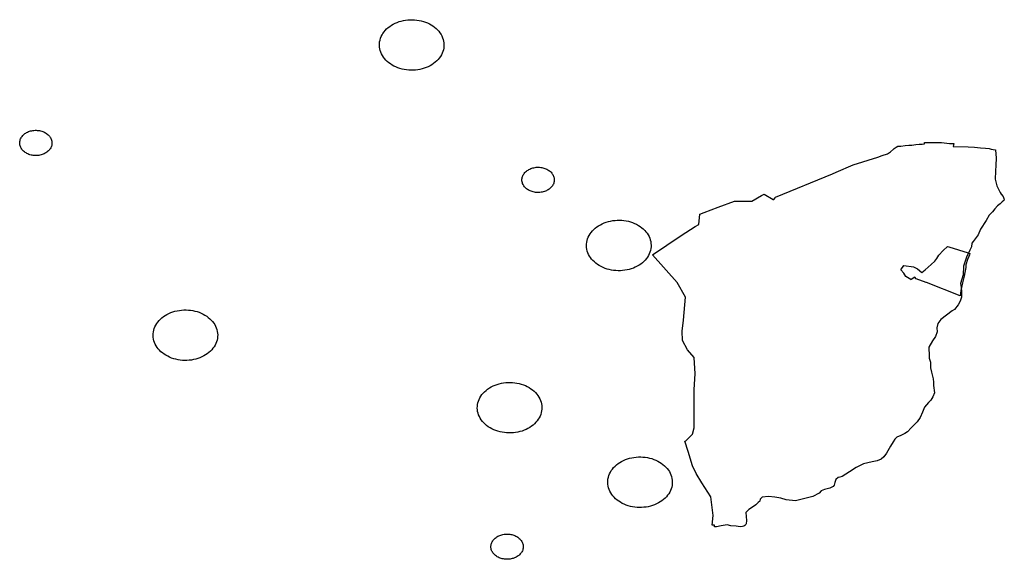
# Model space of a CAD drawing. Extents: x -9.531 to -9.308, y 38.605 to 38.767.
# Drawn here: x -9.343 to -9.308, y 38.73 to 38.749 of the extents above; entities that cross this region are included whole.
import ezdxf

# ---------------------------------------------------------------- set-up
doc = ezdxf.new("R2010")
doc.units = 0

msp = doc.modelspace()

# ---------------------------------------------------------------- linework, layer by layer
at = {"layer": 'patrimonio_cultural_municipal_2022'}
for points in [[(-9.328059, 38.748244), (-9.328061, 38.748181), (-9.328068, 38.748119), (-9.328081, 38.748057), (-9.3281, 38.747996), (-9.328123, 38.747935), (-9.328152, 38.747877), (-9.328187, 38.74782), (-9.328226, 38.747765), (-9.32827, 38.747713), (-9.328319, 38.747663), (-9.328371, 38.747615), (-9.328428, 38.747571), (-9.328489, 38.74753), (-9.328554, 38.747492), (-9.328621, 38.747458), (-9.328692, 38.747428), (-9.328764, 38.747402), (-9.32884, 38.74738), (-9.328916, 38.747361), (-9.328995, 38.747348), (-9.329074, 38.747338), (-9.329154, 38.747333), (-9.329234, 38.747332), (-9.329314, 38.747336), (-9.329394, 38.747343), (-9.329473, 38.747356), (-9.32955, 38.747372), (-9.329626, 38.747393), (-9.3297, 38.747418), (-9.329771, 38.747447), (-9.32984, 38.747479), (-9.329905, 38.747516), (-9.329968, 38.747555), (-9.330026, 38.747598), (-9.330081, 38.747645), (-9.330131, 38.747694), (-9.330177, 38.747745), (-9.330218, 38.747799), (-9.330254, 38.747855), (-9.330285, 38.747913), (-9.330311, 38.747973), (-9.330331, 38.748034), (-9.330346, 38.748095), (-9.330355, 38.748158), (-9.330359, 38.748221), (-9.330358, 38.748284), (-9.33035, 38.748346), (-9.330337, 38.748408), (-9.330319, 38.748469), (-9.330295, 38.748529), (-9.330266, 38.748588), (-9.330232, 38.748645), (-9.330192, 38.7487), (-9.330148, 38.748752), (-9.3301, 38.748802), (-9.330047, 38.74885), (-9.32999, 38.748894), (-9.329929, 38.748935), (-9.329865, 38.748973), (-9.329797, 38.749007), (-9.329727, 38.749037), (-9.329654, 38.749063), (-9.329579, 38.749085), (-9.329502, 38.749103), (-9.329424, 38.749117), (-9.329344, 38.749127), (-9.329264, 38.749132), (-9.329184, 38.749133), (-9.329104, 38.749129), (-9.329024, 38.749121), (-9.328946, 38.749109), (-9.328868, 38.749093), (-9.328792, 38.749072), (-9.328719, 38.749047), (-9.328647, 38.749018), (-9.328579, 38.748986), (-9.328513, 38.748949), (-9.328451, 38.74891), (-9.328392, 38.748867), (-9.328338, 38.74882), (-9.328288, 38.748771), (-9.328242, 38.74872), (-9.328201, 38.748666), (-9.328165, 38.74861), (-9.328134, 38.748552), (-9.328108, 38.748492), (-9.328087, 38.748431), (-9.328072, 38.748369), (-9.328063, 38.748307), (-9.328059, 38.748244)], [(-9.342017, 38.744747), (-9.342018, 38.744716), (-9.342021, 38.744685), (-9.342028, 38.744654), (-9.342037, 38.744623), (-9.342049, 38.744593), (-9.342063, 38.744564), (-9.34208, 38.744535), (-9.3421, 38.744508), (-9.342122, 38.744482), (-9.342146, 38.744457), (-9.342173, 38.744433), (-9.342201, 38.744411), (-9.342232, 38.74439), (-9.342264, 38.744371), (-9.342298, 38.744354), (-9.342333, 38.744339), (-9.342369, 38.744326), (-9.342407, 38.744315), (-9.342445, 38.744306), (-9.342484, 38.744299), (-9.342524, 38.744294), (-9.342564, 38.744292), (-9.342604, 38.744291), (-9.342644, 38.744293), (-9.342684, 38.744297), (-9.342723, 38.744303), (-9.342762, 38.744311), (-9.3428, 38.744322), (-9.342837, 38.744334), (-9.342873, 38.744349), (-9.342907, 38.744365), (-9.34294, 38.744383), (-9.342971, 38.744403), (-9.343, 38.744424), (-9.343027, 38.744447), (-9.343052, 38.744472), (-9.343075, 38.744498), (-9.343096, 38.744525), (-9.343114, 38.744553), (-9.343129, 38.744582), (-9.343142, 38.744612), (-9.343152, 38.744642), (-9.34316, 38.744673), (-9.343165, 38.744704), (-9.343167, 38.744736), (-9.343166, 38.744767), (-9.343162, 38.744798), (-9.343156, 38.744829), (-9.343146, 38.74486), (-9.343135, 38.74489), (-9.34312, 38.744919), (-9.343103, 38.744948), (-9.343083, 38.744975), (-9.343061, 38.745001), (-9.343037, 38.745026), (-9.343011, 38.74505), (-9.342982, 38.745072), (-9.342952, 38.745093), (-9.342919, 38.745111), (-9.342886, 38.745128), (-9.342851, 38.745144), (-9.342814, 38.745157), (-9.342777, 38.745168), (-9.342738, 38.745177), (-9.342699, 38.745184), (-9.342659, 38.745189), (-9.342619, 38.745191), (-9.342579, 38.745192), (-9.342539, 38.74519), (-9.342499, 38.745186), (-9.34246, 38.74518), (-9.342421, 38.745172), (-9.342383, 38.745161), (-9.342346, 38.745149), (-9.342311, 38.745134), (-9.342276, 38.745118), (-9.342244, 38.7451), (-9.342213, 38.74508), (-9.342183, 38.745059), (-9.342156, 38.745035), (-9.342131, 38.745011), (-9.342108, 38.744985), (-9.342088, 38.744958), (-9.342069, 38.74493), (-9.342054, 38.744901), (-9.342041, 38.744871), (-9.342031, 38.744841), (-9.342023, 38.74481), (-9.342019, 38.744779), (-9.342017, 38.744747)], [(-9.310733, 38.736921), (-9.310731, 38.73673), (-9.310697, 38.736571), (-9.310646, 38.736341), (-9.310631, 38.736219), (-9.310625, 38.736097), (-9.310594, 38.735832), (-9.310648, 38.735689), (-9.310729, 38.735576), (-9.310802, 38.735488), (-9.310954, 38.73533), (-9.311016, 38.735149), (-9.311107, 38.734963), (-9.311206, 38.734802), (-9.311422, 38.734592), (-9.311558, 38.734452), (-9.311649, 38.734384), (-9.311796, 38.734321), (-9.311931, 38.734259), (-9.312006, 38.734192), (-9.312061, 38.734089), (-9.312154, 38.733942), (-9.312296, 38.733689), (-9.312396, 38.73356), (-9.312488, 38.733472), (-9.31263, 38.733416), (-9.31281, 38.733376), (-9.313121, 38.73331), (-9.313385, 38.733171), (-9.31362, 38.733026), (-9.313876, 38.732859), (-9.313966, 38.73283), (-9.314026, 38.732815), (-9.314107, 38.732744), (-9.314147, 38.73264), (-9.314161, 38.732546), (-9.314198, 38.732494), (-9.31432, 38.732437), (-9.314504, 38.732398), (-9.314627, 38.73234), (-9.314699, 38.732263), (-9.314924, 38.732138), (-9.315253, 38.732059), (-9.315546, 38.731984), (-9.315875, 38.732026), (-9.316067, 38.732084), (-9.316282, 38.732125), (-9.316503, 38.73214), (-9.316735, 38.732114), (-9.316753, 38.732097), (-9.316754, 38.732097), (-9.31679, 38.732063), (-9.316796, 38.732043), (-9.316815, 38.731978), (-9.316871, 38.731925), (-9.316953, 38.731847), (-9.317039, 38.731789), (-9.317204, 38.731678), (-9.31731, 38.731571), (-9.317297, 38.731433), (-9.317297, 38.73143), (-9.317296, 38.731384), (-9.317287, 38.731332), (-9.317288, 38.731266), (-9.317296, 38.731192), (-9.317303, 38.731173), (-9.317314, 38.731146), (-9.317352, 38.731116), (-9.31738, 38.731089), (-9.317433, 38.731078), (-9.317516, 38.731067), (-9.317578, 38.731079), (-9.317653, 38.731084), (-9.317841, 38.731097), (-9.317972, 38.731131), (-9.318185, 38.731094), (-9.318353, 38.731059), (-9.318423, 38.731058), (-9.318426, 38.731126), (-9.318504, 38.731123), (-9.318478, 38.731471), (-9.318554, 38.732132), (-9.318878, 38.73263), (-9.319084, 38.732964), (-9.31921, 38.733241), (-9.31936, 38.733745), (-9.319486, 38.734118), (-9.31946, 38.734118), (-9.31921, 38.734369), (-9.319152, 38.734585), (-9.31915, 38.735406), (-9.319146, 38.735958), (-9.319119, 38.736518), (-9.319152, 38.737098), (-9.319383, 38.737369), (-9.319567, 38.737697), (-9.319583, 38.738029), (-9.319525, 38.738429), (-9.319454, 38.739248), (-9.31975, 38.739763), (-9.320639, 38.740756), (-9.319616, 38.741449), (-9.319111, 38.741769), (-9.318988, 38.74183), (-9.318953, 38.742198), (-9.318789, 38.742268), (-9.318292, 38.742451), (-9.317713, 38.742667), (-9.3171, 38.742669), (-9.316753, 38.742867), (-9.316656, 38.74292), (-9.316341, 38.742731), (-9.316321, 38.742731), (-9.316315, 38.742731), (-9.316268, 38.742791), (-9.316262, 38.742799), (-9.31625, 38.742814), (-9.314219, 38.743638), (-9.314093, 38.743699), (-9.313483, 38.743957), (-9.312613, 38.744231), (-9.312462, 38.744291), (-9.312266, 38.744355), (-9.312154, 38.744428), (-9.31205, 38.744522), (-9.312024, 38.744539), (-9.311954, 38.744585), (-9.311896, 38.744621), (-9.31179, 38.744632), (-9.311632, 38.744644), (-9.311502, 38.744656), (-9.311401, 38.744663), (-9.311253, 38.744681), (-9.311143, 38.744697), (-9.311031, 38.744703), (-9.310943, 38.744705), (-9.310943, 38.744753), (-9.310834, 38.744751), (-9.310629, 38.744753), (-9.310343, 38.744751), (-9.310053, 38.744725), (-9.309908, 38.744719), (-9.309932, 38.744614), (-9.309396, 38.744599), (-9.309174, 38.744586), (-9.308953, 38.744567), (-9.308772, 38.744549), (-9.308648, 38.744546), (-9.308579, 38.744522), (-9.30843, 38.744496), (-9.308424, 38.744495), (-9.308391, 38.744195), (-9.308409, 38.74395), (-9.308421, 38.743741), (-9.308427, 38.743451), (-9.308374, 38.743217), (-9.308253, 38.74298), (-9.308252, 38.742979), (-9.30825, 38.742974), (-9.30822, 38.742917), (-9.308217, 38.742911), (-9.308148, 38.742838), (-9.308145, 38.742833), (-9.308142, 38.742828), (-9.308119, 38.742767), (-9.308107, 38.742738), (-9.308125, 38.742687), (-9.308184, 38.742642), (-9.308257, 38.742571), (-9.308353, 38.742498), (-9.308444, 38.742392), (-9.308531, 38.742285), (-9.308644, 38.742172), (-9.308749, 38.741981), (-9.308958, 38.741669), (-9.309041, 38.741469), (-9.309215, 38.741233), (-9.309268, 38.741172), (-9.30928, 38.741045), (-9.309339, 38.740915), (-9.309457, 38.740674), (-9.309556, 38.740351), (-9.309577, 38.740045), (-9.309661, 38.73973), (-9.309641, 38.739591), (-9.309634, 38.739434), (-9.309627, 38.739247), (-9.309677, 38.739105), (-9.309752, 38.738968), (-9.309884, 38.738808), (-9.309958, 38.738757), (-9.310372, 38.738455), (-9.310479, 38.73831), (-9.310508, 38.738153), (-9.310494, 38.738012), (-9.310558, 38.73784), (-9.310661, 38.737689), (-9.310789, 38.737467), (-9.310799, 38.737407), (-9.310799, 38.737403), (-9.310787, 38.737199), (-9.310777, 38.737073), (-9.310736, 38.736934), (-9.310734, 38.736931), (-9.310733, 38.736921)], [(-9.324133, 38.74343), (-9.324133, 38.743399), (-9.324137, 38.743368), (-9.324144, 38.743337), (-9.324153, 38.743306), (-9.324165, 38.743276), (-9.324179, 38.743247), (-9.324196, 38.743218), (-9.324216, 38.743191), (-9.324238, 38.743165), (-9.324262, 38.74314), (-9.324289, 38.743116), (-9.324317, 38.743094), (-9.324348, 38.743073), (-9.32438, 38.743054), (-9.324414, 38.743037), (-9.324449, 38.743022), (-9.324485, 38.743009), (-9.324523, 38.742998), (-9.324561, 38.742989), (-9.3246, 38.742982), (-9.32464, 38.742977), (-9.32468, 38.742975), (-9.32472, 38.742974), (-9.32476, 38.742976), (-9.3248, 38.74298), (-9.324839, 38.742986), (-9.324878, 38.742994), (-9.324916, 38.743005), (-9.324953, 38.743017), (-9.324989, 38.743032), (-9.325023, 38.743048), (-9.325056, 38.743066), (-9.325087, 38.743086), (-9.325116, 38.743107), (-9.325143, 38.743131), (-9.325168, 38.743155), (-9.325191, 38.743181), (-9.325212, 38.743208), (-9.32523, 38.743236), (-9.325245, 38.743265), (-9.325258, 38.743295), (-9.325268, 38.743325), (-9.325276, 38.743356), (-9.325281, 38.743387), (-9.325283, 38.743419), (-9.325282, 38.74345), (-9.325278, 38.743481), (-9.325272, 38.743512), (-9.325262, 38.743543), (-9.32525, 38.743573), (-9.325236, 38.743602), (-9.325219, 38.743631), (-9.325199, 38.743658), (-9.325177, 38.743684), (-9.325153, 38.743709), (-9.325126, 38.743733), (-9.325098, 38.743755), (-9.325067, 38.743776), (-9.325035, 38.743795), (-9.325002, 38.743812), (-9.324966, 38.743827), (-9.32493, 38.74384), (-9.324892, 38.743851), (-9.324854, 38.74386), (-9.324815, 38.743867), (-9.324775, 38.743872), (-9.324735, 38.743874), (-9.324695, 38.743875), (-9.324655, 38.743873), (-9.324615, 38.743869), (-9.324576, 38.743863), (-9.324537, 38.743855), (-9.324499, 38.743844), (-9.324462, 38.743832), (-9.324427, 38.743817), (-9.324392, 38.743801), (-9.324359, 38.743783), (-9.324328, 38.743763), (-9.324299, 38.743742), (-9.324272, 38.743718), (-9.324247, 38.743694), (-9.324224, 38.743668), (-9.324203, 38.743641), (-9.324185, 38.743613), (-9.32417, 38.743584), (-9.324157, 38.743554), (-9.324147, 38.743524), (-9.324139, 38.743493), (-9.324134, 38.743462), (-9.324133, 38.74343)], [(-9.320684, 38.741099), (-9.320686, 38.741036), (-9.320693, 38.740974), (-9.320706, 38.740912), (-9.320724, 38.740851), (-9.320748, 38.740791), (-9.320777, 38.740732), (-9.320812, 38.740675), (-9.320851, 38.74062), (-9.320895, 38.740568), (-9.320943, 38.740518), (-9.320996, 38.74047), (-9.321053, 38.740426), (-9.321114, 38.740385), (-9.321178, 38.740347), (-9.321246, 38.740313), (-9.321316, 38.740283), (-9.321389, 38.740257), (-9.321464, 38.740235), (-9.321541, 38.740217), (-9.32162, 38.740203), (-9.321699, 38.740193), (-9.321779, 38.740188), (-9.321859, 38.740187), (-9.321939, 38.740191), (-9.322019, 38.740199), (-9.322098, 38.740211), (-9.322175, 38.740227), (-9.322251, 38.740248), (-9.322325, 38.740273), (-9.322396, 38.740302), (-9.322465, 38.740334), (-9.32253, 38.740371), (-9.322592, 38.74041), (-9.322651, 38.740454), (-9.322705, 38.7405), (-9.322755, 38.740549), (-9.322801, 38.7406), (-9.322842, 38.740654), (-9.322878, 38.740711), (-9.322909, 38.740769), (-9.322935, 38.740828), (-9.322956, 38.740889), (-9.322971, 38.740951), (-9.32298, 38.741013), (-9.322984, 38.741076), (-9.322982, 38.741139), (-9.322975, 38.741201), (-9.322962, 38.741263), (-9.322943, 38.741325), (-9.32292, 38.741385), (-9.322891, 38.741443), (-9.322856, 38.7415), (-9.322817, 38.741555), (-9.322773, 38.741608), (-9.322724, 38.741658), (-9.322671, 38.741705), (-9.322614, 38.741749), (-9.322554, 38.74179), (-9.322489, 38.741828), (-9.322422, 38.741862), (-9.322351, 38.741892), (-9.322279, 38.741918), (-9.322203, 38.741941), (-9.322127, 38.741959), (-9.322048, 38.741973), (-9.321969, 38.741982), (-9.321889, 38.741987), (-9.321809, 38.741988), (-9.321729, 38.741985), (-9.321649, 38.741977), (-9.32157, 38.741964), (-9.321493, 38.741948), (-9.321417, 38.741927), (-9.321343, 38.741902), (-9.321272, 38.741873), (-9.321203, 38.741841), (-9.321138, 38.741805), (-9.321076, 38.741765), (-9.321017, 38.741722), (-9.320963, 38.741675), (-9.320912, 38.741626), (-9.320867, 38.741575), (-9.320826, 38.741521), (-9.320789, 38.741465), (-9.320758, 38.741407), (-9.320733, 38.741347), (-9.320712, 38.741286), (-9.320697, 38.741225), (-9.320688, 38.741162), (-9.320684, 38.741099)], [(-9.30933, 38.740801), (-9.309349, 38.740758), (-9.309371, 38.7407), (-9.309413, 38.740589), (-9.309476, 38.740399), (-9.30948, 38.740307), (-9.309509, 38.740121), (-9.309533, 38.739997), (-9.309595, 38.739761), (-9.309652, 38.739481), (-9.309682, 38.739289), (-9.310875, 38.739763), (-9.310894, 38.739774), (-9.311246, 38.739896), (-9.311297, 38.739961), (-9.311428, 38.739872), (-9.311442, 38.739868), (-9.311433, 38.739876), (-9.311617, 38.739982), (-9.311681, 38.740097), (-9.311791, 38.740221), (-9.31168, 38.740374), (-9.311337, 38.740324), (-9.311194, 38.740254), (-9.311044, 38.740121), (-9.31092, 38.740225), (-9.310707, 38.740415), (-9.310583, 38.740523), (-9.310505, 38.740622), (-9.310433, 38.740739), (-9.310289, 38.740912), (-9.310135, 38.741053), (-9.310079, 38.741036), (-9.309394, 38.74082), (-9.30933, 38.740801)], [(-9.336117, 38.737903), (-9.336119, 38.73784), (-9.336126, 38.737778), (-9.336139, 38.737716), (-9.336157, 38.737654), (-9.336181, 38.737594), (-9.33621, 38.737536), (-9.336244, 38.737479), (-9.336284, 38.737424), (-9.336328, 38.737372), (-9.336376, 38.737322), (-9.336429, 38.737274), (-9.336486, 38.73723), (-9.336547, 38.737189), (-9.336611, 38.737151), (-9.336679, 38.737117), (-9.336749, 38.737087), (-9.336822, 38.737061), (-9.336897, 38.737038), (-9.336974, 38.73702), (-9.337052, 38.737006), (-9.337132, 38.736997), (-9.337212, 38.736992), (-9.337292, 38.736991), (-9.337372, 38.736994), (-9.337452, 38.737002), (-9.33753, 38.737015), (-9.337608, 38.737031), (-9.337684, 38.737052), (-9.337757, 38.737077), (-9.337829, 38.737105), (-9.337897, 38.737138), (-9.337963, 38.737174), (-9.338025, 38.737214), (-9.338083, 38.737257), (-9.338138, 38.737303), (-9.338188, 38.737352), (-9.338234, 38.737404), (-9.338275, 38.737458), (-9.338311, 38.737514), (-9.338342, 38.737572), (-9.338368, 38.737632), (-9.338388, 38.737693), (-9.338403, 38.737754), (-9.338413, 38.737817), (-9.338417, 38.73788), (-9.338415, 38.737942), (-9.338408, 38.738005), (-9.338395, 38.738067), (-9.338376, 38.738128), (-9.338353, 38.738188), (-9.338323, 38.738247), (-9.338289, 38.738304), (-9.33825, 38.738359), (-9.338206, 38.738411), (-9.338157, 38.738461), (-9.338105, 38.738508), (-9.338048, 38.738553), (-9.337987, 38.738594), (-9.337922, 38.738631), (-9.337855, 38.738665), (-9.337785, 38.738696), (-9.337712, 38.738722), (-9.337637, 38.738744), (-9.33756, 38.738762), (-9.337481, 38.738776), (-9.337402, 38.738786), (-9.337322, 38.738791), (-9.337242, 38.738792), (-9.337162, 38.738788), (-9.337082, 38.73878), (-9.337003, 38.738768), (-9.336926, 38.738752), (-9.33685, 38.738731), (-9.336776, 38.738706), (-9.336705, 38.738677), (-9.336636, 38.738645), (-9.336571, 38.738608), (-9.336509, 38.738569), (-9.33645, 38.738526), (-9.336396, 38.738479), (-9.336345, 38.73843), (-9.3363, 38.738379), (-9.336259, 38.738325), (-9.336222, 38.738268), (-9.336191, 38.738211), (-9.336166, 38.738151), (-9.336145, 38.73809), (-9.33613, 38.738028), (-9.336121, 38.737966), (-9.336117, 38.737903)], [(-9.324573, 38.735319), (-9.324575, 38.735256), (-9.324582, 38.735194), (-9.324595, 38.735132), (-9.324614, 38.73507), (-9.324637, 38.73501), (-9.324667, 38.734952), (-9.324701, 38.734895), (-9.32474, 38.73484), (-9.324784, 38.734787), (-9.324833, 38.734737), (-9.324886, 38.73469), (-9.324943, 38.734646), (-9.325003, 38.734605), (-9.325068, 38.734567), (-9.325135, 38.734533), (-9.325206, 38.734503), (-9.325278, 38.734477), (-9.325354, 38.734454), (-9.32543, 38.734436), (-9.325509, 38.734422), (-9.325588, 38.734413), (-9.325668, 38.734408), (-9.325748, 38.734407), (-9.325828, 38.73441), (-9.325908, 38.734418), (-9.325987, 38.734431), (-9.326064, 38.734447), (-9.32614, 38.734468), (-9.326214, 38.734493), (-9.326285, 38.734521), (-9.326354, 38.734554), (-9.326419, 38.73459), (-9.326481, 38.73463), (-9.32654, 38.734673), (-9.326594, 38.734719), (-9.326645, 38.734768), (-9.32669, 38.73482), (-9.326731, 38.734874), (-9.326767, 38.73493), (-9.326798, 38.734988), (-9.326824, 38.735048), (-9.326845, 38.735109), (-9.32686, 38.73517), (-9.326869, 38.735233), (-9.326873, 38.735296), (-9.326871, 38.735358), (-9.326864, 38.735421), (-9.326851, 38.735483), (-9.326833, 38.735544), (-9.326809, 38.735604), (-9.32678, 38.735663), (-9.326745, 38.73572), (-9.326706, 38.735775), (-9.326662, 38.735827), (-9.326614, 38.735877), (-9.326561, 38.735924), (-9.326504, 38.735969), (-9.326443, 38.73601), (-9.326379, 38.736047), (-9.326311, 38.736081), (-9.326241, 38.736112), (-9.326168, 38.736138), (-9.326093, 38.73616), (-9.326016, 38.736178), (-9.325938, 38.736192), (-9.325858, 38.736202), (-9.325778, 38.736207), (-9.325698, 38.736208), (-9.325618, 38.736204), (-9.325538, 38.736196), (-9.325459, 38.736184), (-9.325382, 38.736167), (-9.325306, 38.736147), (-9.325232, 38.736122), (-9.325161, 38.736093), (-9.325092, 38.736061), (-9.325027, 38.736024), (-9.324965, 38.735984), (-9.324906, 38.735941), (-9.324852, 38.735895), (-9.324802, 38.735846), (-9.324756, 38.735795), (-9.324715, 38.73574), (-9.324679, 38.735684), (-9.324648, 38.735626), (-9.324622, 38.735567), (-9.324601, 38.735506), (-9.324586, 38.735444), (-9.324577, 38.735382), (-9.324573, 38.735319)], [(-9.319929, 38.732664), (-9.319931, 38.732601), (-9.319938, 38.732539), (-9.319951, 38.732477), (-9.319969, 38.732415), (-9.319993, 38.732355), (-9.320022, 38.732297), (-9.320056, 38.73224), (-9.320096, 38.732185), (-9.32014, 38.732133), (-9.320188, 38.732083), (-9.320241, 38.732035), (-9.320298, 38.731991), (-9.320359, 38.73195), (-9.320423, 38.731912), (-9.320491, 38.731878), (-9.320561, 38.731848), (-9.320634, 38.731822), (-9.320709, 38.7318), (-9.320786, 38.731781), (-9.320864, 38.731768), (-9.320944, 38.731758), (-9.321024, 38.731753), (-9.321104, 38.731752), (-9.321184, 38.731756), (-9.321264, 38.731764), (-9.321342, 38.731776), (-9.32142, 38.731792), (-9.321496, 38.731813), (-9.321569, 38.731838), (-9.321641, 38.731867), (-9.321709, 38.731899), (-9.321775, 38.731936), (-9.321837, 38.731975), (-9.321895, 38.732018), (-9.32195, 38.732065), (-9.322, 38.732114), (-9.322046, 38.732165), (-9.322087, 38.732219), (-9.322123, 38.732275), (-9.322154, 38.732333), (-9.32218, 38.732393), (-9.3222, 38.732454), (-9.322215, 38.732516), (-9.322225, 38.732578), (-9.322228, 38.732641), (-9.322227, 38.732704), (-9.322219, 38.732766), (-9.322206, 38.732828), (-9.322188, 38.732889), (-9.322164, 38.73295), (-9.322135, 38.733008), (-9.322101, 38.733065), (-9.322062, 38.73312), (-9.322018, 38.733172), (-9.321969, 38.733222), (-9.321916, 38.73327), (-9.321859, 38.733314), (-9.321798, 38.733355), (-9.321734, 38.733393), (-9.321666, 38.733427), (-9.321596, 38.733457), (-9.321523, 38.733483), (-9.321448, 38.733505), (-9.321371, 38.733524), (-9.321293, 38.733537), (-9.321214, 38.733547), (-9.321134, 38.733552), (-9.321053, 38.733553), (-9.320973, 38.733549), (-9.320894, 38.733541), (-9.320815, 38.733529), (-9.320738, 38.733513), (-9.320662, 38.733492), (-9.320588, 38.733467), (-9.320517, 38.733438), (-9.320448, 38.733406), (-9.320383, 38.733369), (-9.32032, 38.73333), (-9.320262, 38.733287), (-9.320207, 38.73324), (-9.320157, 38.733191), (-9.320111, 38.73314), (-9.32007, 38.733086), (-9.320034, 38.733029), (-9.320003, 38.732971), (-9.319977, 38.732912), (-9.319957, 38.732851), (-9.319942, 38.732789), (-9.319933, 38.732727), (-9.319929, 38.732664)], [(-9.325237, 38.730361), (-9.325238, 38.73033), (-9.325242, 38.730298), (-9.325248, 38.730267), (-9.325257, 38.730237), (-9.325269, 38.730207), (-9.325284, 38.730177), (-9.325301, 38.730149), (-9.325321, 38.730121), (-9.325343, 38.730095), (-9.325367, 38.73007), (-9.325393, 38.730046), (-9.325422, 38.730024), (-9.325452, 38.730004), (-9.325484, 38.729985), (-9.325518, 38.729968), (-9.325553, 38.729953), (-9.32559, 38.72994), (-9.325627, 38.729929), (-9.325666, 38.72992), (-9.325705, 38.729913), (-9.325745, 38.729908), (-9.325785, 38.729905), (-9.325825, 38.729905), (-9.325865, 38.729907), (-9.325905, 38.729911), (-9.325944, 38.729917), (-9.325983, 38.729925), (-9.326021, 38.729935), (-9.326057, 38.729948), (-9.326093, 38.729962), (-9.326127, 38.729978), (-9.32616, 38.729997), (-9.326191, 38.730016), (-9.32622, 38.730038), (-9.326248, 38.730061), (-9.326273, 38.730086), (-9.326296, 38.730111), (-9.326316, 38.730138), (-9.326334, 38.730167), (-9.32635, 38.730196), (-9.326363, 38.730225), (-9.326373, 38.730256), (-9.32638, 38.730287), (-9.326385, 38.730318), (-9.326387, 38.730349), (-9.326386, 38.730381), (-9.326382, 38.730412), (-9.326376, 38.730443), (-9.326367, 38.730474), (-9.326355, 38.730504), (-9.32634, 38.730533), (-9.326323, 38.730561), (-9.326304, 38.730589), (-9.326282, 38.730615), (-9.326257, 38.73064), (-9.326231, 38.730664), (-9.326202, 38.730686), (-9.326172, 38.730706), (-9.32614, 38.730725), (-9.326106, 38.730742), (-9.326071, 38.730757), (-9.326034, 38.73077), (-9.325997, 38.730782), (-9.325958, 38.730791), (-9.325919, 38.730798), (-9.32588, 38.730802), (-9.32584, 38.730805), (-9.3258, 38.730805), (-9.32576, 38.730804), (-9.32572, 38.7308), (-9.32568, 38.730793), (-9.325642, 38.730785), (-9.325604, 38.730775), (-9.325567, 38.730762), (-9.325531, 38.730748), (-9.325497, 38.730732), (-9.325464, 38.730714), (-9.325433, 38.730694), (-9.325404, 38.730672), (-9.325377, 38.730649), (-9.325351, 38.730625), (-9.325329, 38.730599), (-9.325308, 38.730572), (-9.32529, 38.730544), (-9.325274, 38.730515), (-9.325262, 38.730485), (-9.325251, 38.730454), (-9.325244, 38.730424), (-9.325239, 38.730392), (-9.325237, 38.730361)]]:
    msp.add_lwpolyline(points, close=True, dxfattribs=at)

doc.saveas('drawing.dxf')
